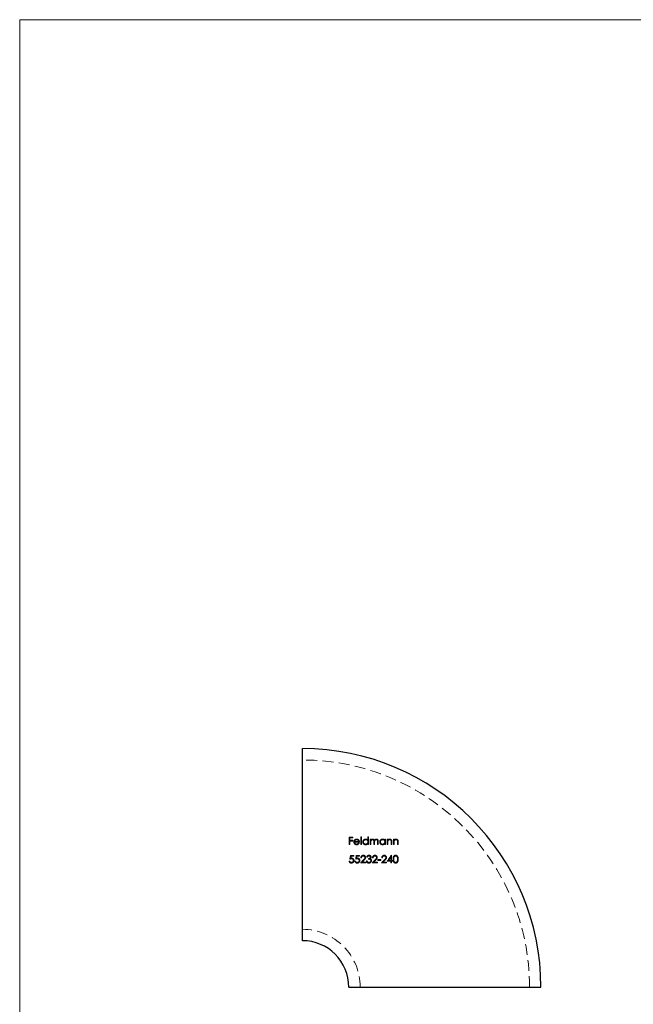
# Model space of a CAD drawing. Units: millimetres. Extents: x 7 to 438, y 7 to 308.
# Drawn here: x 7 to 115, y 135 to 308 of the extents above; entities that cross this region are included whole.
import ezdxf

# ---------------------------------------------------------------- set-up
doc = ezdxf.new("R2010")
doc.units = ezdxf.units.MM
doc.header["$LTSCALE"] = 1.5
doc.linetypes.add('HIDDEN', pattern=[1.905, 1.27, -0.635])

msp = doc.modelspace()

# ---------------------------------------------------------------- linework, layer by layer
at = {"color": 7, "linetype": 'Continuous', "lineweight": 18}
for p, q in [((438, 307.5), (7.5, 307.5)), ((7.5, 307.5), (7.5, 7.5))]:
    msp.add_line(p, q, dxfattribs=at)
at = {"color": 7, "linetype": 'Continuous', "lineweight": 25}
for p, q in [((57.08, 145.95), (57.08, 179.65)), ((65.23, 137.8), (98.93, 137.8))]:
    msp.add_line(p, q, dxfattribs=at)
for radius in [41.85, 8.15]:
    msp.add_arc((57.08, 137.8), radius, 0, 90, dxfattribs=at)
at = {"color": 7, "linetype": 'HIDDEN', "lineweight": 18}
for radius in [39.85, 10.15]:
    msp.add_arc((57.08, 137.8), radius, 0, 90, dxfattribs=at)
for points in [[(65.3, 164.12), (65.41, 164.12), (65.62, 164.12), (65.84, 164.12), (65.94, 164.12)], [(65.94, 164.12), (65.84, 164.12), (65.62, 164.12), (65.41, 164.12), (65.3, 164.12)], [(65.94, 164.12), (65.94, 164.1), (65.94, 164.05), (65.94, 164.01), (65.94, 163.98)], [(67.32, 164.15), (67.34, 164.15), (67.38, 164.15), (67.42, 164.15), (67.44, 164.15)], [(67.32, 162.8), (67.32, 163.02), (67.32, 163.48), (67.32, 163.93), (67.32, 164.15)], [(67.44, 164.15), (67.44, 163.93), (67.44, 163.48), (67.44, 163.02), (67.44, 162.8)], [(68.57, 164.15), (68.59, 164.15), (68.63, 164.15), (68.67, 164.15), (68.69, 164.15)], [(68.57, 163.58), (68.57, 163.67), (68.57, 163.87), (68.57, 164.06), (68.57, 164.15)], [(68.69, 164.15), (68.67, 164.15), (68.63, 164.15), (68.59, 164.15), (68.57, 164.15)], [(68.69, 164.15), (68.69, 163.93), (68.69, 163.48), (68.69, 163.02), (68.69, 162.8)], [(65.42, 162.8), (65.4, 162.8), (65.36, 162.8), (65.32, 162.8), (65.3, 162.8)], [(65.42, 163.98), (65.42, 163.92), (65.42, 163.78), (65.42, 163.64), (65.42, 163.58)], [(65.94, 163.98), (65.85, 163.98), (65.68, 163.98), (65.5, 163.98), (65.42, 163.98)], [(65.42, 163.98), (65.5, 163.98), (65.68, 163.98), (65.85, 163.98), (65.94, 163.98)], [(65.42, 163.58), (65.5, 163.58), (65.68, 163.58), (65.85, 163.58), (65.94, 163.58)], [(65.94, 163.58), (65.85, 163.58), (65.68, 163.58), (65.5, 163.58), (65.42, 163.58)], [(65.94, 163.44), (65.85, 163.44), (65.68, 163.44), (65.5, 163.44), (65.42, 163.44)], [(65.42, 163.44), (65.5, 163.44), (65.68, 163.44), (65.85, 163.44), (65.94, 163.44)], [(65.94, 163.58), (65.94, 163.55), (65.94, 163.51), (65.94, 163.46), (65.94, 163.44)], [(67.1, 163.25), (66.95, 163.25), (66.66, 163.25), (66.38, 163.25), (66.23, 163.25)], [(66.24, 163.37), (66.37, 163.37), (66.61, 163.37), (66.85, 163.37), (66.98, 163.37)], [(66.94, 163.1), (66.97, 163.08), (67.01, 163.06), (67.05, 163.05)], [(67.44, 162.8), (67.42, 162.8), (67.38, 162.8), (67.34, 162.8), (67.32, 162.8)], [(68.57, 162.8), (68.57, 162.82), (68.57, 162.88), (68.57, 162.94), (68.57, 162.96)], [(68.69, 162.8), (68.67, 162.8), (68.63, 162.8), (68.59, 162.8), (68.57, 162.8)], [(68.96, 163.76), (68.98, 163.76), (69.02, 163.76), (69.06, 163.76), (69.08, 163.76)], [(68.96, 162.8), (68.96, 162.96), (68.96, 163.28), (68.96, 163.6), (68.96, 163.76)], [(69.08, 163.76), (69.06, 163.76), (69.02, 163.76), (68.98, 163.76), (68.96, 163.76)], [(69.08, 162.8), (69.06, 162.8), (69.02, 162.8), (68.98, 162.8), (68.96, 162.8)], [(69.08, 163.76), (69.08, 163.73), (69.08, 163.68), (69.08, 163.62), (69.08, 163.59)], [(69.08, 163.2), (69.08, 163.14), (69.08, 163), (69.08, 162.86), (69.08, 162.8)], [(69.62, 162.8), (69.62, 162.88), (69.62, 163.04), (69.62, 163.21), (69.62, 163.29)], [(69.74, 162.8), (69.72, 162.8), (69.68, 162.8), (69.64, 162.8), (69.62, 162.8)], [(69.74, 163.17), (69.74, 163.11), (69.74, 162.98), (69.74, 162.86), (69.74, 162.8)], [(70.28, 162.8), (70.28, 162.88), (70.28, 163.06), (70.28, 163.23), (70.28, 163.32)], [(70.4, 162.8), (70.38, 162.8), (70.34, 162.8), (70.3, 162.8), (70.28, 162.8)], [(70.4, 163.32), (70.4, 163.23), (70.4, 163.06), (70.4, 162.88), (70.4, 162.8)], [(71.54, 163.76), (71.56, 163.76), (71.6, 163.76), (71.64, 163.76), (71.66, 163.76)], [(71.54, 163.58), (71.54, 163.61), (71.54, 163.67), (71.54, 163.73), (71.54, 163.76)], [(71.66, 163.76), (71.64, 163.76), (71.6, 163.76), (71.56, 163.76), (71.54, 163.76)], [(71.54, 162.8), (71.54, 162.82), (71.54, 162.88), (71.54, 162.94), (71.54, 162.96)], [(71.66, 162.8), (71.64, 162.8), (71.6, 162.8), (71.56, 162.8), (71.54, 162.8)], [(71.66, 163.76), (71.66, 163.6), (71.66, 163.28), (71.66, 162.96), (71.66, 162.8)], [(71.93, 163.76), (71.95, 163.76), (71.99, 163.76), (72.03, 163.76), (72.05, 163.76)], [(71.93, 162.8), (71.93, 162.96), (71.93, 163.28), (71.93, 163.6), (71.93, 163.76)], [(72.05, 162.8), (72.03, 162.8), (71.99, 162.8), (71.95, 162.8), (71.93, 162.8)], [(72.05, 163.76), (72.05, 163.73), (72.05, 163.68), (72.05, 163.62), (72.05, 163.59)], [(72.07, 163.4), (72.05, 163.32), (72.05, 163.23), (72.05, 163.15)], [(72.05, 163.15), (72.05, 163.09), (72.05, 162.97), (72.05, 162.85), (72.05, 162.8)], [(72.66, 162.8), (72.66, 162.87), (72.66, 163.02), (72.66, 163.18), (72.66, 163.25)], [(72.78, 162.8), (72.76, 162.8), (72.72, 162.8), (72.68, 162.8), (72.66, 162.8)], [(72.78, 163.29), (72.78, 163.21), (72.78, 163.04), (72.78, 162.88), (72.78, 162.8)], [(73.05, 163.76), (73.07, 163.76), (73.11, 163.76), (73.15, 163.76), (73.17, 163.76)], [(73.05, 162.8), (73.05, 162.96), (73.05, 163.28), (73.05, 163.6), (73.05, 163.76)], [(73.17, 162.8), (73.15, 162.8), (73.11, 162.8), (73.07, 162.8), (73.05, 162.8)], [(73.17, 163.76), (73.17, 163.73), (73.17, 163.68), (73.17, 163.62), (73.17, 163.59)], [(73.19, 163.4), (73.17, 163.32), (73.17, 163.23), (73.17, 163.15)], [(73.17, 163.15), (73.17, 163.09), (73.17, 162.97), (73.17, 162.85), (73.17, 162.8)], [(73.78, 162.8), (73.78, 162.87), (73.78, 163.02), (73.78, 163.18), (73.78, 163.25)], [(73.9, 162.8), (73.88, 162.8), (73.84, 162.8), (73.8, 162.8), (73.78, 162.8)], [(73.9, 163.29), (73.9, 163.21), (73.9, 163.04), (73.9, 162.88), (73.9, 162.8)], [(65.41, 160.25), (65.45, 160.47), (65.5, 160.69), (65.54, 160.91)], [(65.64, 160.78), (65.61, 160.66), (65.59, 160.55), (65.57, 160.43)], [(66.43, 160.25), (66.47, 160.47), (66.52, 160.69), (66.56, 160.91)], [(66.65, 160.78), (66.63, 160.66), (66.61, 160.55), (66.58, 160.43)], [(71.97, 159.9), (72.21, 160.25), (72.46, 160.6), (72.69, 160.95)], [(72.69, 160.95), (72.7, 160.95), (72.71, 160.95), (72.71, 160.95), (72.72, 160.95)], [(72.72, 160.95), (72.71, 160.95), (72.71, 160.95), (72.7, 160.95), (72.69, 160.95)], [(72.72, 160.95), (72.72, 160.8), (72.72, 160.49), (72.72, 160.18), (72.72, 160.03)], [(65.27, 159.93), (65.29, 159.93), (65.33, 159.93), (65.37, 159.93), (65.39, 159.93)], [(65.7, 160.32), (65.6, 160.32), (65.5, 160.29), (65.41, 160.25)], [(66.29, 159.93), (66.31, 159.93), (66.35, 159.93), (66.39, 159.93), (66.41, 159.93)], [(66.72, 160.32), (66.62, 160.32), (66.52, 160.29), (66.43, 160.25)], [(67.29, 159.59), (67.46, 159.77), (67.63, 159.96), (67.8, 160.14)], [(67.91, 160.08), (67.79, 159.96), (67.68, 159.84), (67.57, 159.73)], [(68.19, 159.73), (68.19, 159.7), (68.19, 159.66), (68.19, 159.61), (68.19, 159.59)], [(68.31, 159.95), (68.33, 159.95), (68.37, 159.95), (68.41, 159.95), (68.43, 159.95)], [(68.48, 160.61), (68.46, 160.61), (68.42, 160.61), (68.38, 160.61), (68.36, 160.61)], [(68.43, 159.95), (68.45, 159.88), (68.48, 159.81), (68.53, 159.76)], [(68.68, 160.25), (68.68, 160.28), (68.68, 160.32), (68.68, 160.37), (68.68, 160.39)], [(69.33, 159.59), (69.5, 159.77), (69.67, 159.96), (69.84, 160.14)], [(69.5, 160.51), (69.48, 160.51), (69.44, 160.51), (69.4, 160.51), (69.38, 160.51)], [(69.94, 160.08), (69.83, 159.96), (69.72, 159.84), (69.61, 159.73)], [(70.23, 159.73), (70.23, 159.7), (70.23, 159.66), (70.23, 159.61), (70.23, 159.59)], [(70.34, 160.17), (70.43, 160.17), (70.6, 160.17), (70.77, 160.17), (70.85, 160.17)], [(70.34, 160.03), (70.34, 160.05), (70.34, 160.1), (70.34, 160.15), (70.34, 160.17)], [(70.85, 160.17), (70.77, 160.17), (70.6, 160.17), (70.43, 160.17), (70.34, 160.17)], [(70.85, 160.03), (70.77, 160.03), (70.6, 160.03), (70.43, 160.03), (70.34, 160.03)], [(70.85, 160.17), (70.85, 160.15), (70.85, 160.1), (70.85, 160.05), (70.85, 160.03)], [(70.95, 159.59), (71.13, 159.77), (71.3, 159.96), (71.47, 160.14)], [(71.85, 159.59), (71.7, 159.59), (71.4, 159.59), (71.1, 159.59), (70.95, 159.59)], [(71.12, 160.51), (71.1, 160.51), (71.06, 160.51), (71.03, 160.51), (71.01, 160.51)], [(71.57, 160.08), (71.46, 159.96), (71.35, 159.84), (71.24, 159.73)], [(71.24, 159.73), (71.34, 159.73), (71.55, 159.73), (71.75, 159.73), (71.85, 159.73)], [(71.85, 159.73), (71.85, 159.7), (71.85, 159.66), (71.85, 159.61), (71.85, 159.59)], [(72.6, 159.9), (72.5, 159.9), (72.29, 159.9), (72.08, 159.9), (71.97, 159.9)], [(72.6, 160.61), (72.47, 160.42), (72.34, 160.22), (72.21, 160.03)], [(72.21, 160.03), (72.27, 160.03), (72.4, 160.03), (72.53, 160.03), (72.6, 160.03)], [(72.6, 160.03), (72.6, 160.13), (72.6, 160.32), (72.6, 160.51), (72.6, 160.61)], [(72.6, 159.59), (72.6, 159.64), (72.6, 159.74), (72.6, 159.85), (72.6, 159.9)], [(72.72, 159.59), (72.7, 159.59), (72.66, 159.59), (72.62, 159.59), (72.6, 159.59)], [(72.72, 160.03), (72.74, 160.03), (72.79, 160.03), (72.85, 160.03), (72.87, 160.03)], [(72.87, 160.03), (72.85, 160.03), (72.79, 160.03), (72.74, 160.03), (72.72, 160.03)], [(72.72, 159.9), (72.72, 159.85), (72.72, 159.74), (72.72, 159.64), (72.72, 159.59)], [(72.87, 159.9), (72.85, 159.9), (72.79, 159.9), (72.74, 159.9), (72.72, 159.9)], [(72.87, 160.03), (72.87, 160.01), (72.87, 159.96), (72.87, 159.92), (72.87, 159.9)]]:
    msp.add_open_spline(points, degree=3, dxfattribs=at)
for points, knots in [([(65.3, 162.8), (65.3, 163.02), (65.3, 163.24), (65.3, 163.68), (65.3, 163.9), (65.3, 164.12)], [0, 0, 0, 0, 0.5, 0.5, 1, 1, 1, 1]), ([(65.42, 163.44), (65.42, 163.33), (65.42, 163.23), (65.42, 163.01), (65.42, 162.9), (65.42, 162.8)], [0, 0, 0, 0, 0.5, 0.5, 1, 1, 1, 1]), ([(66.11, 163.28), (66.11, 163.34), (66.12, 163.39), (66.16, 163.5), (66.19, 163.55), (66.22, 163.6)], [0, 0, 0, 0, 0.5, 0.5, 1, 1, 1, 1]), ([(66.6, 162.78), (66.53, 162.78), (66.47, 162.79), (66.35, 162.84), (66.29, 162.87), (66.21, 162.97), (66.17, 163.03), (66.14, 163.12), (66.13, 163.15), (66.11, 163.21), (66.11, 163.24), (66.11, 163.28)], [0, 0, 0, 0, 0.25, 0.25, 0.5, 0.5, 0.75, 0.75, 0.875, 0.875, 1, 1, 1, 1]), ([(66.22, 163.6), (66.25, 163.63), (66.27, 163.65), (66.33, 163.7), (66.36, 163.72), (66.42, 163.75), (66.46, 163.76), (66.53, 163.78), (66.56, 163.78), (66.6, 163.78)], [0, 0, 0, 0, 0.25, 0.25, 0.5, 0.5, 0.75, 0.75, 1, 1, 1, 1]), ([(66.23, 163.25), (66.23, 163.21), (66.24, 163.16), (66.27, 163.08), (66.3, 163.04), (66.36, 162.97), (66.4, 162.94), (66.49, 162.91), (66.54, 162.9), (66.58, 162.9)], [0, 0, 0, 0, 0.25, 0.25, 0.5, 0.5, 0.75, 0.75, 1, 1, 1, 1]), ([(66.36, 163.57), (66.34, 163.56), (66.33, 163.54), (66.32, 163.53), (66.31, 163.51), (66.3, 163.5), (66.29, 163.48), (66.28, 163.46), (66.27, 163.45), (66.26, 163.43), (66.26, 163.41), (66.25, 163.39), (66.24, 163.37)], [0, 0, 0, 0, 0.000058242, 0.000058242, 0.000058242, 0.0001164854, 0.0001164854, 0.0001164854, 0.0001748808, 0.0001748808, 0.0001748808, 0.0002339775, 0.0002339775, 0.0002339775, 0.0002339775]), ([(66.61, 163.66), (66.56, 163.66), (66.52, 163.65), (66.43, 163.62), (66.39, 163.6), (66.36, 163.57)], [0, 0, 0, 0, 0.5, 0.5, 1, 1, 1, 1]), ([(66.58, 162.9), (66.66, 162.9), (66.73, 162.92), (66.82, 162.97), (66.85, 162.99), (66.9, 163.04), (66.92, 163.07), (66.94, 163.1)], [0, 0, 0, 0, 0.5, 0.5, 0.75, 0.75, 1, 1, 1, 1]), ([(66.6, 163.78), (66.64, 163.78), (66.68, 163.78), (66.75, 163.76), (66.79, 163.75), (66.85, 163.72), (66.89, 163.7), (66.94, 163.65), (66.97, 163.62), (66.99, 163.59)], [0, 0, 0, 0, 0.25, 0.25, 0.5, 0.5, 0.75, 0.75, 1, 1, 1, 1]), ([(67.05, 163.05), (67.02, 163.01), (67, 162.97), (66.94, 162.9), (66.9, 162.87), (66.82, 162.82), (66.78, 162.81), (66.69, 162.78), (66.64, 162.78), (66.6, 162.78)], [0, 0, 0, 0, 0.25, 0.25, 0.5, 0.5, 0.75, 0.75, 1, 1, 1, 1]), ([(66.98, 163.37), (66.97, 163.41), (66.95, 163.45), (66.91, 163.53), (66.88, 163.56), (66.78, 163.63), (66.69, 163.66), (66.61, 163.66)], [0, 0, 0, 0, 0.25, 0.25, 0.5, 0.5, 1, 1, 1, 1]), ([(66.99, 163.59), (67.03, 163.54), (67.05, 163.49), (67.09, 163.37), (67.09, 163.31), (67.1, 163.25)], [0, 0, 0, 0, 0.5, 0.5, 1, 1, 1, 1]), ([(67.67, 163.28), (67.67, 163.35), (67.68, 163.41), (67.74, 163.53), (67.78, 163.59), (67.87, 163.68), (67.93, 163.72), (68.05, 163.77), (68.11, 163.78), (68.18, 163.78)], [0, 0, 0, 0, 0.25, 0.25, 0.5, 0.5, 0.75, 0.75, 1, 1, 1, 1]), ([(68.18, 162.78), (68.11, 162.78), (68.04, 162.79), (67.92, 162.84), (67.87, 162.88), (67.77, 162.97), (67.73, 163.03), (67.68, 163.15), (67.67, 163.22), (67.67, 163.28)], [0, 0, 0, 0, 0.25, 0.25, 0.5, 0.5, 0.75, 0.75, 1, 1, 1, 1]), ([(68.18, 163.66), (68.13, 163.66), (68.08, 163.65), (67.99, 163.61), (67.94, 163.59), (67.87, 163.52), (67.84, 163.47), (67.8, 163.38), (67.79, 163.33), (67.79, 163.28)], [0, 0, 0, 0, 0.25, 0.25, 0.5, 0.5, 0.75, 0.75, 1, 1, 1, 1]), ([(67.79, 163.28), (67.79, 163.23), (67.8, 163.18), (67.84, 163.09), (67.87, 163.05), (67.94, 162.97), (67.99, 162.95), (68.08, 162.91), (68.13, 162.9), (68.18, 162.9)], [0, 0, 0, 0, 0.25, 0.25, 0.5, 0.5, 0.75, 0.75, 1, 1, 1, 1]), ([(68.18, 163.78), (68.22, 163.78), (68.26, 163.78), (68.33, 163.76), (68.37, 163.75), (68.44, 163.71), (68.47, 163.69), (68.52, 163.64), (68.55, 163.61), (68.57, 163.58)], [0, 0, 0, 0, 0.25, 0.25, 0.5, 0.5, 0.75, 0.75, 1, 1, 1, 1]), ([(68.57, 163.28), (68.57, 163.33), (68.56, 163.38), (68.53, 163.47), (68.5, 163.51), (68.42, 163.59), (68.38, 163.62), (68.29, 163.65), (68.23, 163.66), (68.18, 163.66)], [0, 0, 0, 0, 0.25, 0.25, 0.5, 0.5, 0.75, 0.75, 1, 1, 1, 1]), ([(68.18, 162.9), (68.23, 162.9), (68.28, 162.91), (68.38, 162.94), (68.42, 162.97), (68.5, 163.04), (68.52, 163.08), (68.56, 163.18), (68.57, 163.23), (68.57, 163.28)], [0, 0, 0, 0, 0.25, 0.25, 0.5, 0.5, 0.75, 0.75, 1, 1, 1, 1]), ([(68.57, 162.96), (68.55, 162.94), (68.52, 162.91), (68.46, 162.86), (68.43, 162.84), (68.36, 162.81), (68.33, 162.8), (68.25, 162.78), (68.21, 162.78), (68.18, 162.78)], [0, 0, 0, 0, 0.25, 0.25, 0.5, 0.5, 0.75, 0.75, 1, 1, 1, 1]), ([(69.08, 163.59), (69.1, 163.62), (69.12, 163.65), (69.14, 163.67), (69.15, 163.68), (69.16, 163.69), (69.17, 163.7), (69.19, 163.71), (69.2, 163.72), (69.21, 163.73)], [0, 0, 0, 0, 0.0000970797, 0.0000970797, 0.0000970797, 0.0001466372, 0.0001466372, 0.0001466372, 0.000196887, 0.000196887, 0.000196887, 0.000196887]), ([(69.39, 163.66), (69.37, 163.66), (69.34, 163.66), (69.29, 163.64), (69.27, 163.63), (69.2, 163.59), (69.16, 163.55), (69.11, 163.46), (69.1, 163.41), (69.08, 163.31), (69.08, 163.26), (69.08, 163.2)], [0, 0, 0, 0, 0.125, 0.125, 0.25, 0.25, 0.5, 0.5, 0.75, 0.75, 1, 1, 1, 1]), ([(69.21, 163.73), (69.24, 163.74), (69.27, 163.75), (69.29, 163.76), (69.31, 163.77), (69.33, 163.77), (69.35, 163.78), (69.37, 163.78), (69.39, 163.78), (69.41, 163.78)], [0, 0, 0, 0, 0.0000856442, 0.0000856442, 0.0000856442, 0.0001468964, 0.0001468964, 0.0001468964, 0.0002094011, 0.0002094011, 0.0002094011, 0.0002094011]), ([(69.62, 163.29), (69.62, 163.33), (69.62, 163.37), (69.62, 163.45), (69.61, 163.49), (69.58, 163.57), (69.55, 163.61), (69.48, 163.65), (69.44, 163.66), (69.39, 163.66)], [0, 0, 0, 0, 0.25, 0.25, 0.5, 0.5, 0.75, 0.75, 1, 1, 1, 1]), ([(69.41, 163.78), (69.45, 163.78), (69.48, 163.77), (69.55, 163.75), (69.58, 163.74), (69.67, 163.68), (69.7, 163.61), (69.72, 163.55)], [0, 0, 0, 0, 0.25, 0.25, 0.5, 0.5, 1, 1, 1, 1]), ([(69.72, 163.55), (69.76, 163.61), (69.8, 163.67), (69.9, 163.73), (69.93, 163.75), (70, 163.77), (70.04, 163.78), (70.08, 163.78)], [0, 0, 0, 0, 0.5, 0.5, 0.75, 0.75, 1, 1, 1, 1]), ([(70.06, 163.66), (70.03, 163.66), (70, 163.66), (69.95, 163.64), (69.92, 163.63), (69.85, 163.59), (69.81, 163.54), (69.76, 163.45), (69.75, 163.39), (69.74, 163.28), (69.74, 163.23), (69.74, 163.17)], [0, 0, 0, 0, 0.125, 0.125, 0.25, 0.25, 0.5, 0.5, 0.75, 0.75, 1, 1, 1, 1]), ([(70.28, 163.32), (70.28, 163.36), (70.28, 163.4), (70.28, 163.48), (70.27, 163.52), (70.24, 163.59), (70.21, 163.62), (70.14, 163.65), (70.1, 163.66), (70.06, 163.66)], [0, 0, 0, 0, 0.25, 0.25, 0.5, 0.5, 0.75, 0.75, 1, 1, 1, 1]), ([(70.08, 163.78), (70.1, 163.78), (70.13, 163.78), (70.18, 163.76), (70.21, 163.75), (70.28, 163.72), (70.32, 163.68), (70.37, 163.58), (70.39, 163.53), (70.4, 163.43), (70.4, 163.37), (70.4, 163.32)], [0, 0, 0, 0, 0.125, 0.125, 0.25, 0.25, 0.5, 0.5, 0.75, 0.75, 1, 1, 1, 1]), ([(70.64, 163.28), (70.64, 163.35), (70.65, 163.41), (70.7, 163.53), (70.74, 163.59), (70.84, 163.68), (70.89, 163.72), (70.98, 163.76), (71.01, 163.76), (71.08, 163.78), (71.11, 163.78), (71.15, 163.78)], [0, 0, 0, 0, 0.25, 0.25, 0.5, 0.5, 0.75, 0.75, 0.875, 0.875, 1, 1, 1, 1]), ([(71.14, 162.78), (71.08, 162.78), (71.01, 162.79), (70.89, 162.84), (70.83, 162.88), (70.74, 162.97), (70.7, 163.03), (70.65, 163.15), (70.64, 163.22), (70.64, 163.28)], [0, 0, 0, 0, 0.25, 0.25, 0.5, 0.5, 0.75, 0.75, 1, 1, 1, 1]), ([(71.15, 163.66), (71.1, 163.66), (71.05, 163.65), (70.95, 163.61), (70.91, 163.59), (70.84, 163.52), (70.81, 163.47), (70.77, 163.38), (70.76, 163.33), (70.76, 163.28)], [0, 0, 0, 0, 0.25, 0.25, 0.5, 0.5, 0.75, 0.75, 1, 1, 1, 1]), ([(70.76, 163.28), (70.76, 163.23), (70.77, 163.18), (70.81, 163.09), (70.84, 163.05), (70.91, 162.97), (70.95, 162.95), (71.05, 162.91), (71.1, 162.9), (71.15, 162.9)], [0, 0, 0, 0, 0.25, 0.25, 0.5, 0.5, 0.75, 0.75, 1, 1, 1, 1]), ([(71.54, 162.96), (71.51, 162.94), (71.49, 162.91), (71.43, 162.86), (71.4, 162.84), (71.3, 162.79), (71.22, 162.78), (71.14, 162.78)], [0, 0, 0, 0, 0.25, 0.25, 0.5, 0.5, 1, 1, 1, 1]), ([(71.15, 163.78), (71.19, 163.78), (71.22, 163.78), (71.3, 163.76), (71.33, 163.75), (71.4, 163.72), (71.44, 163.69), (71.49, 163.64), (71.52, 163.61), (71.54, 163.58)], [0, 0, 0, 0, 0.25, 0.25, 0.5, 0.5, 0.75, 0.75, 1, 1, 1, 1]), ([(71.54, 163.28), (71.54, 163.33), (71.53, 163.38), (71.49, 163.47), (71.46, 163.51), (71.39, 163.59), (71.35, 163.62), (71.25, 163.65), (71.2, 163.66), (71.15, 163.66)], [0, 0, 0, 0, 0.25, 0.25, 0.5, 0.5, 0.75, 0.75, 1, 1, 1, 1]), ([(71.15, 162.9), (71.2, 162.9), (71.25, 162.91), (71.35, 162.94), (71.39, 162.97), (71.46, 163.04), (71.49, 163.08), (71.53, 163.18), (71.54, 163.23), (71.54, 163.28)], [0, 0, 0, 0, 0.25, 0.25, 0.5, 0.5, 0.75, 0.75, 1, 1, 1, 1]), ([(72.05, 163.59), (72.09, 163.64), (72.14, 163.69), (72.24, 163.75), (72.27, 163.76), (72.34, 163.78), (72.38, 163.78), (72.42, 163.78)], [0, 0, 0, 0, 0.5, 0.5, 0.75, 0.75, 1, 1, 1, 1]), ([(72.4, 163.66), (72.36, 163.66), (72.32, 163.66), (72.25, 163.63), (72.22, 163.61), (72.13, 163.54), (72.09, 163.48), (72.07, 163.4)], [0, 0, 0, 0, 0.25, 0.25, 0.5, 0.5, 1, 1, 1, 1]), ([(72.64, 163.47), (72.64, 163.5), (72.63, 163.52), (72.6, 163.57), (72.58, 163.6), (72.54, 163.63), (72.51, 163.64), (72.45, 163.66), (72.42, 163.66), (72.4, 163.66)], [0, 0, 0, 0, 0.25, 0.25, 0.5, 0.5, 0.75, 0.75, 1, 1, 1, 1]), ([(72.42, 163.78), (72.45, 163.78), (72.47, 163.78), (72.53, 163.76), (72.56, 163.75), (72.64, 163.71), (72.68, 163.67), (72.74, 163.57), (72.76, 163.52), (72.78, 163.4), (72.78, 163.35), (72.78, 163.29)], [0, 0, 0, 0, 0.125, 0.125, 0.25, 0.25, 0.5, 0.5, 0.75, 0.75, 1, 1, 1, 1]), ([(72.66, 163.25), (72.66, 163.29), (72.66, 163.32), (72.66, 163.36), (72.66, 163.38), (72.65, 163.4), (72.65, 163.42), (72.65, 163.43), (72.65, 163.45), (72.64, 163.47)], [0, 0, 0, 0, 0.0001145255, 0.0001145255, 0.0001145255, 0.0001719728, 0.0001719728, 0.0001719728, 0.0002297814, 0.0002297814, 0.0002297814, 0.0002297814]), ([(73.17, 163.59), (73.21, 163.64), (73.26, 163.69), (73.36, 163.75), (73.39, 163.76), (73.46, 163.78), (73.5, 163.78), (73.54, 163.78)], [0, 0, 0, 0, 0.5, 0.5, 0.75, 0.75, 1, 1, 1, 1]), ([(73.51, 163.66), (73.48, 163.66), (73.44, 163.66), (73.37, 163.63), (73.34, 163.61), (73.25, 163.54), (73.21, 163.48), (73.19, 163.4)], [0, 0, 0, 0, 0.25, 0.25, 0.5, 0.5, 1, 1, 1, 1]), ([(73.76, 163.47), (73.76, 163.5), (73.75, 163.52), (73.72, 163.57), (73.7, 163.6), (73.65, 163.63), (73.63, 163.64), (73.57, 163.66), (73.54, 163.66), (73.51, 163.66)], [0, 0, 0, 0, 0.25, 0.25, 0.5, 0.5, 0.75, 0.75, 1, 1, 1, 1]), ([(73.54, 163.78), (73.56, 163.78), (73.59, 163.78), (73.65, 163.76), (73.68, 163.75), (73.76, 163.71), (73.8, 163.67), (73.86, 163.57), (73.88, 163.51), (73.89, 163.4), (73.9, 163.35), (73.9, 163.29)], [0, 0, 0, 0, 0.125, 0.125, 0.25, 0.25, 0.5, 0.5, 0.75, 0.75, 1, 1, 1, 1]), ([(73.78, 163.25), (73.78, 163.29), (73.78, 163.32), (73.78, 163.36), (73.78, 163.38), (73.77, 163.4), (73.77, 163.42), (73.77, 163.43), (73.77, 163.45), (73.76, 163.47)], [0, 0, 0, 0, 0.0001155817, 0.0001155817, 0.0001155817, 0.0001735563, 0.0001735563, 0.0001735563, 0.0002318939, 0.0002318939, 0.0002318939, 0.0002318939]), ([(65.54, 160.91), (65.63, 160.91), (65.72, 160.91), (65.91, 160.91), (66, 160.91), (66.09, 160.91)], [0, 0, 0, 0, 0.5, 0.5, 1, 1, 1, 1]), ([(66.09, 160.78), (66.01, 160.78), (65.94, 160.78), (65.79, 160.78), (65.71, 160.78), (65.64, 160.78)], [0, 0, 0, 0, 0.5, 0.5, 1, 1, 1, 1]), ([(66.09, 160.91), (66.09, 160.89), (66.09, 160.87), (66.09, 160.82), (66.09, 160.8), (66.09, 160.78)], [0, 0, 0, 0, 0.5, 0.5, 1, 1, 1, 1]), ([(66.56, 160.91), (66.65, 160.91), (66.74, 160.91), (66.92, 160.91), (67.01, 160.91), (67.1, 160.91)], [0, 0, 0, 0, 0.5, 0.5, 1, 1, 1, 1]), ([(67.1, 160.78), (67.03, 160.78), (66.95, 160.78), (66.8, 160.78), (66.73, 160.78), (66.65, 160.78)], [0, 0, 0, 0, 0.5, 0.5, 1, 1, 1, 1]), ([(67.1, 160.91), (67.1, 160.89), (67.1, 160.87), (67.1, 160.82), (67.1, 160.8), (67.1, 160.78)], [0, 0, 0, 0, 0.5, 0.5, 1, 1, 1, 1]), ([(67.34, 160.51), (67.34, 160.56), (67.35, 160.62), (67.39, 160.73), (67.43, 160.78), (67.5, 160.86), (67.55, 160.89), (67.66, 160.94), (67.72, 160.95), (67.77, 160.95)], [0, 0, 0, 0, 0.25, 0.25, 0.5, 0.5, 0.75, 0.75, 1, 1, 1, 1]), ([(67.77, 160.81), (67.73, 160.81), (67.69, 160.81), (67.61, 160.78), (67.58, 160.75), (67.52, 160.7), (67.5, 160.66), (67.47, 160.59), (67.46, 160.55), (67.46, 160.51)], [0, 0, 0, 0, 0.25, 0.25, 0.5, 0.5, 0.75, 0.75, 1, 1, 1, 1]), ([(67.77, 160.95), (67.83, 160.95), (67.88, 160.94), (67.97, 160.9), (68.02, 160.87), (68.09, 160.8), (68.12, 160.76), (68.16, 160.66), (68.17, 160.61), (68.17, 160.55)], [0, 0, 0, 0, 0.25, 0.25, 0.5, 0.5, 0.75, 0.75, 1, 1, 1, 1]), ([(68.05, 160.54), (68.05, 160.58), (68.05, 160.62), (68.02, 160.68), (67.99, 160.71), (67.94, 160.76), (67.91, 160.78), (67.84, 160.81), (67.8, 160.81), (67.77, 160.81)], [0, 0, 0, 0, 0.25, 0.25, 0.5, 0.5, 0.75, 0.75, 1, 1, 1, 1]), ([(68.36, 160.61), (68.37, 160.65), (68.39, 160.7), (68.43, 160.78), (68.46, 160.82), (68.53, 160.88), (68.57, 160.91), (68.66, 160.94), (68.71, 160.95), (68.75, 160.95)], [0, 0, 0, 0, 0.25, 0.25, 0.5, 0.5, 0.75, 0.75, 1, 1, 1, 1]), ([(68.75, 160.81), (68.72, 160.81), (68.69, 160.81), (68.64, 160.79), (68.61, 160.78), (68.53, 160.72), (68.5, 160.67), (68.48, 160.61)], [0, 0, 0, 0, 0.25, 0.25, 0.5, 0.5, 1, 1, 1, 1]), ([(68.75, 160.95), (68.8, 160.95), (68.85, 160.94), (68.94, 160.91), (68.98, 160.89), (69.05, 160.82), (69.08, 160.79), (69.12, 160.72), (69.13, 160.7), (69.14, 160.65), (69.14, 160.63), (69.14, 160.6)], [0, 0, 0, 0, 0.25, 0.25, 0.5, 0.5, 0.75, 0.75, 0.875, 0.875, 1, 1, 1, 1]), ([(69.02, 160.6), (69.02, 160.64), (69.01, 160.67), (68.98, 160.72), (68.96, 160.74), (68.88, 160.8), (68.82, 160.81), (68.75, 160.81)], [0, 0, 0, 0, 0.25, 0.25, 0.5, 0.5, 1, 1, 1, 1]), ([(69.38, 160.51), (69.38, 160.56), (69.39, 160.62), (69.43, 160.73), (69.46, 160.78), (69.54, 160.86), (69.59, 160.89), (69.69, 160.94), (69.75, 160.95), (69.81, 160.95)], [0, 0, 0, 0, 0.25, 0.25, 0.5, 0.5, 0.75, 0.75, 1, 1, 1, 1]), ([(69.8, 160.81), (69.76, 160.81), (69.72, 160.81), (69.65, 160.78), (69.61, 160.75), (69.56, 160.7), (69.54, 160.66), (69.51, 160.59), (69.5, 160.55), (69.5, 160.51)], [0, 0, 0, 0, 0.25, 0.25, 0.5, 0.5, 0.75, 0.75, 1, 1, 1, 1]), ([(70.09, 160.54), (70.09, 160.58), (70.08, 160.62), (70.05, 160.68), (70.03, 160.71), (69.98, 160.76), (69.94, 160.78), (69.88, 160.81), (69.84, 160.81), (69.8, 160.81)], [0, 0, 0, 0, 0.25, 0.25, 0.5, 0.5, 0.75, 0.75, 1, 1, 1, 1]), ([(69.81, 160.95), (69.86, 160.95), (69.91, 160.94), (70.01, 160.9), (70.05, 160.87), (70.13, 160.8), (70.16, 160.76), (70.2, 160.66), (70.21, 160.61), (70.21, 160.55)], [0, 0, 0, 0, 0.25, 0.25, 0.5, 0.5, 0.75, 0.75, 1, 1, 1, 1]), ([(71.01, 160.51), (71.01, 160.56), (71.02, 160.62), (71.06, 160.73), (71.09, 160.78), (71.17, 160.86), (71.22, 160.89), (71.32, 160.94), (71.38, 160.95), (71.44, 160.95)], [0, 0, 0, 0, 0.25, 0.25, 0.5, 0.5, 0.75, 0.75, 1, 1, 1, 1]), ([(71.43, 160.81), (71.39, 160.81), (71.35, 160.81), (71.28, 160.78), (71.24, 160.75), (71.18, 160.7), (71.16, 160.66), (71.13, 160.59), (71.13, 160.55), (71.12, 160.51)], [0, 0, 0, 0, 0.25, 0.25, 0.5, 0.5, 0.75, 0.75, 1, 1, 1, 1]), ([(71.72, 160.54), (71.72, 160.58), (71.71, 160.62), (71.68, 160.68), (71.66, 160.71), (71.6, 160.76), (71.57, 160.78), (71.5, 160.81), (71.47, 160.81), (71.43, 160.81)], [0, 0, 0, 0, 0.25, 0.25, 0.5, 0.5, 0.75, 0.75, 1, 1, 1, 1]), ([(71.44, 160.95), (71.49, 160.95), (71.54, 160.94), (71.64, 160.9), (71.68, 160.87), (71.76, 160.8), (71.79, 160.76), (71.83, 160.66), (71.83, 160.61), (71.84, 160.55)], [0, 0, 0, 0, 0.25, 0.25, 0.5, 0.5, 0.75, 0.75, 1, 1, 1, 1]), ([(72.99, 160.25), (72.99, 160.33), (72.99, 160.41), (73.01, 160.56), (73.03, 160.64), (73.1, 160.77), (73.15, 160.84), (73.24, 160.9), (73.28, 160.92), (73.35, 160.94), (73.39, 160.95), (73.43, 160.95)], [0, 0, 0, 0, 0.25, 0.25, 0.5, 0.5, 0.75, 0.75, 0.875, 0.875, 1, 1, 1, 1]), ([(73.44, 160.81), (73.41, 160.81), (73.38, 160.81), (73.32, 160.79), (73.29, 160.77), (73.22, 160.72), (73.18, 160.67), (73.14, 160.55), (73.12, 160.49), (73.11, 160.37), (73.11, 160.31), (73.11, 160.25)], [0, 0, 0, 0, 0.125, 0.125, 0.25, 0.25, 0.5, 0.5, 0.75, 0.75, 1, 1, 1, 1]), ([(73.43, 160.95), (73.47, 160.95), (73.51, 160.94), (73.59, 160.92), (73.62, 160.9), (73.72, 160.84), (73.77, 160.77), (73.84, 160.63), (73.86, 160.56), (73.88, 160.41), (73.89, 160.33), (73.89, 160.25)], [0, 0, 0, 0, 0.125, 0.125, 0.25, 0.25, 0.5, 0.5, 0.75, 0.75, 1, 1, 1, 1]), ([(73.77, 160.25), (73.77, 160.31), (73.77, 160.37), (73.75, 160.49), (73.74, 160.55), (73.69, 160.66), (73.66, 160.71), (73.58, 160.77), (73.56, 160.79), (73.5, 160.81), (73.47, 160.81), (73.44, 160.81)], [0, 0, 0, 0, 0.25, 0.25, 0.5, 0.5, 0.75, 0.75, 0.875, 0.875, 1, 1, 1, 1]), ([(65.68, 159.56), (65.63, 159.56), (65.58, 159.56), (65.48, 159.6), (65.44, 159.63), (65.37, 159.7), (65.34, 159.74), (65.29, 159.83), (65.28, 159.88), (65.27, 159.93)], [0, 0, 0, 0, 0.25, 0.25, 0.5, 0.5, 0.75, 0.75, 1, 1, 1, 1]), ([(65.39, 159.93), (65.4, 159.9), (65.41, 159.86), (65.44, 159.8), (65.46, 159.78), (65.55, 159.72), (65.61, 159.69), (65.68, 159.69)], [0, 0, 0, 0, 0.25, 0.25, 0.5, 0.5, 1, 1, 1, 1]), ([(65.57, 160.43), (65.58, 160.43), (65.59, 160.44), (65.6, 160.44), (65.62, 160.44), (65.63, 160.45), (65.64, 160.45), (65.67, 160.45), (65.7, 160.46), (65.72, 160.46)], [0, 0, 0, 0, 0.0000396785, 0.0000396785, 0.0000396785, 0.0000793885, 0.0000793885, 0.0000793885, 0.0001586968, 0.0001586968, 0.0001586968, 0.0001586968]), ([(65.68, 159.69), (65.73, 159.69), (65.77, 159.7), (65.85, 159.73), (65.89, 159.76), (65.95, 159.82), (65.98, 159.86), (66.01, 159.94), (66.02, 159.98), (66.02, 160.03)], [0, 0, 0, 0, 0.25, 0.25, 0.5, 0.5, 0.75, 0.75, 1, 1, 1, 1]), ([(66.14, 160.02), (66.14, 159.96), (66.13, 159.9), (66.08, 159.79), (66.05, 159.73), (65.97, 159.64), (65.91, 159.61), (65.8, 159.57), (65.74, 159.56), (65.68, 159.56)], [0, 0, 0, 0, 0.25, 0.25, 0.5, 0.5, 0.75, 0.75, 1, 1, 1, 1]), ([(66.02, 160.03), (66.02, 160.07), (66.01, 160.11), (65.98, 160.18), (65.96, 160.22), (65.9, 160.27), (65.86, 160.29), (65.78, 160.32), (65.74, 160.32), (65.7, 160.32)], [0, 0, 0, 0, 0.25, 0.25, 0.5, 0.5, 0.75, 0.75, 1, 1, 1, 1]), ([(65.72, 160.46), (65.78, 160.45), (65.83, 160.45), (65.94, 160.41), (65.98, 160.37), (66.06, 160.29), (66.09, 160.24), (66.13, 160.14), (66.14, 160.08), (66.14, 160.02)], [0, 0, 0, 0, 0.25, 0.25, 0.5, 0.5, 0.75, 0.75, 1, 1, 1, 1]), ([(66.69, 159.56), (66.64, 159.56), (66.59, 159.56), (66.5, 159.6), (66.46, 159.63), (66.38, 159.7), (66.35, 159.74), (66.31, 159.83), (66.3, 159.88), (66.29, 159.93)], [0, 0, 0, 0, 0.25, 0.25, 0.5, 0.5, 0.75, 0.75, 1, 1, 1, 1]), ([(66.41, 159.93), (66.42, 159.9), (66.43, 159.86), (66.46, 159.8), (66.48, 159.78), (66.56, 159.72), (66.63, 159.69), (66.7, 159.69)], [0, 0, 0, 0, 0.25, 0.25, 0.5, 0.5, 1, 1, 1, 1]), ([(66.58, 160.43), (66.6, 160.43), (66.61, 160.44), (66.62, 160.44), (66.63, 160.44), (66.65, 160.45), (66.66, 160.45), (66.69, 160.45), (66.71, 160.46), (66.74, 160.46)], [0, 0, 0, 0, 0.0000396785, 0.0000396785, 0.0000396785, 0.0000793885, 0.0000793885, 0.0000793885, 0.0001586567, 0.0001586567, 0.0001586567, 0.0001586567]), ([(67.16, 160.02), (67.15, 159.96), (67.15, 159.9), (67.1, 159.79), (67.07, 159.73), (66.98, 159.64), (66.93, 159.61), (66.82, 159.57), (66.76, 159.56), (66.69, 159.56)], [0, 0, 0, 0, 0.25, 0.25, 0.5, 0.5, 0.75, 0.75, 1, 1, 1, 1]), ([(66.7, 159.69), (66.75, 159.69), (66.79, 159.7), (66.87, 159.73), (66.91, 159.76), (66.97, 159.82), (67, 159.86), (67.03, 159.94), (67.04, 159.98), (67.04, 160.03)], [0, 0, 0, 0, 0.25, 0.25, 0.5, 0.5, 0.75, 0.75, 1, 1, 1, 1]), ([(67.04, 160.03), (67.04, 160.07), (67.03, 160.11), (67, 160.18), (66.97, 160.22), (66.91, 160.27), (66.88, 160.29), (66.8, 160.32), (66.76, 160.32), (66.72, 160.32)], [0, 0, 0, 0, 0.25, 0.25, 0.5, 0.5, 0.75, 0.75, 1, 1, 1, 1]), ([(66.74, 160.46), (66.8, 160.45), (66.85, 160.45), (66.96, 160.41), (67, 160.37), (67.08, 160.29), (67.11, 160.24), (67.15, 160.14), (67.15, 160.08), (67.16, 160.02)], [0, 0, 0, 0, 0.25, 0.25, 0.5, 0.5, 0.75, 0.75, 1, 1, 1, 1]), ([(68.19, 159.59), (68.04, 159.59), (67.89, 159.59), (67.59, 159.59), (67.44, 159.59), (67.29, 159.59)], [0, 0, 0, 0, 0.5, 0.5, 1, 1, 1, 1]), ([(67.29, 159.59), (67.31, 159.59), (67.32, 159.59), (67.36, 159.59), (67.38, 159.59), (67.39, 159.59)], [0, 0, 0, 0, 0.5, 0.5, 1, 1, 1, 1]), ([(67.46, 160.51), (67.44, 160.51), (67.42, 160.51), (67.38, 160.51), (67.36, 160.51), (67.34, 160.51)], [0, 0, 0, 0, 0.5, 0.5, 1, 1, 1, 1]), ([(67.57, 159.73), (67.68, 159.73), (67.78, 159.73), (67.98, 159.73), (68.09, 159.73), (68.19, 159.73)], [0, 0, 0, 0, 0.5, 0.5, 1, 1, 1, 1]), ([(68.19, 159.73), (68.09, 159.73), (68, 159.73), (67.81, 159.73), (67.71, 159.73), (67.62, 159.73)], [0, 0, 0, 0, 0.5, 0.5, 1, 1, 1, 1]), ([(67.8, 160.14), (67.86, 160.2), (67.92, 160.26), (67.99, 160.35), (68.01, 160.39), (68.05, 160.46), (68.05, 160.5), (68.05, 160.54)], [0, 0, 0, 0, 0.5, 0.5, 0.75, 0.75, 1, 1, 1, 1]), ([(68.17, 160.55), (68.17, 160.51), (68.17, 160.46), (68.14, 160.37), (68.11, 160.33), (68.03, 160.22), (67.97, 160.15), (67.91, 160.08)], [0, 0, 0, 0, 0.25, 0.25, 0.5, 0.5, 1, 1, 1, 1]), ([(68.75, 159.56), (68.7, 159.56), (68.64, 159.56), (68.54, 159.6), (68.49, 159.63), (68.41, 159.7), (68.38, 159.74), (68.33, 159.84), (68.32, 159.89), (68.31, 159.95)], [0, 0, 0, 0, 0.25, 0.25, 0.5, 0.5, 0.75, 0.75, 1, 1, 1, 1]), ([(68.53, 159.76), (68.56, 159.74), (68.6, 159.72), (68.67, 159.7), (68.71, 159.69), (68.75, 159.69)], [0, 0, 0, 0, 0.5, 0.5, 1, 1, 1, 1]), ([(68.68, 160.39), (68.76, 160.39), (68.83, 160.4), (68.93, 160.45), (68.96, 160.47), (69, 160.52), (69.01, 160.53), (69.02, 160.57), (69.02, 160.59), (69.02, 160.6)], [0, 0, 0, 0, 0.5, 0.5, 0.75, 0.75, 0.875, 0.875, 1, 1, 1, 1]), ([(69.09, 159.97), (69.09, 160), (69.09, 160.02), (69.07, 160.06), (69.06, 160.08), (69.02, 160.14), (68.99, 160.17), (68.91, 160.22), (68.86, 160.23), (68.77, 160.25), (68.73, 160.25), (68.68, 160.25)], [0, 0, 0, 0, 0.125, 0.125, 0.25, 0.25, 0.5, 0.5, 0.75, 0.75, 1, 1, 1, 1]), ([(69.21, 159.98), (69.21, 159.95), (69.2, 159.93), (69.19, 159.87), (69.18, 159.84), (69.15, 159.76), (69.11, 159.71), (69.03, 159.64), (68.98, 159.6), (68.87, 159.57), (68.81, 159.56), (68.75, 159.56)], [0, 0, 0, 0, 0.125, 0.125, 0.25, 0.25, 0.5, 0.5, 0.75, 0.75, 1, 1, 1, 1]), ([(68.75, 159.69), (68.79, 159.69), (68.83, 159.7), (68.91, 159.72), (68.95, 159.74), (69.01, 159.79), (69.04, 159.82), (69.08, 159.89), (69.09, 159.93), (69.09, 159.97)], [0, 0, 0, 0, 0.25, 0.25, 0.5, 0.5, 0.75, 0.75, 1, 1, 1, 1]), ([(69.14, 160.6), (69.14, 160.58), (69.14, 160.55), (69.12, 160.5), (69.11, 160.47), (69.07, 160.4), (69.03, 160.36), (68.99, 160.33)], [0, 0, 0, 0, 0.25, 0.25, 0.5, 0.5, 1, 1, 1, 1]), ([(68.99, 160.33), (69.01, 160.32), (69.04, 160.3), (69.09, 160.27), (69.11, 160.24), (69.13, 160.22)], [0, 0, 0, 0, 0.5, 0.5, 1, 1, 1, 1]), ([(69.13, 160.22), (69.15, 160.18), (69.17, 160.15), (69.2, 160.07), (69.21, 160.03), (69.21, 159.98)], [0, 0, 0, 0, 0.5, 0.5, 1, 1, 1, 1]), ([(70.23, 159.59), (70.07, 159.59), (69.92, 159.59), (69.62, 159.59), (69.48, 159.59), (69.33, 159.59)], [0, 0, 0, 0, 0.5, 0.5, 1, 1, 1, 1]), ([(69.61, 159.73), (69.71, 159.73), (69.81, 159.73), (70.02, 159.73), (70.12, 159.73), (70.23, 159.73)], [0, 0, 0, 0, 0.5, 0.5, 1, 1, 1, 1]), ([(69.84, 160.14), (69.9, 160.2), (69.95, 160.26), (70.03, 160.35), (70.05, 160.39), (70.08, 160.46), (70.09, 160.5), (70.09, 160.54)], [0, 0, 0, 0, 0.5, 0.5, 0.75, 0.75, 1, 1, 1, 1]), ([(70.21, 160.55), (70.21, 160.51), (70.2, 160.46), (70.17, 160.37), (70.15, 160.33), (70.07, 160.22), (70, 160.15), (69.94, 160.08)], [0, 0, 0, 0, 0.25, 0.25, 0.5, 0.5, 1, 1, 1, 1]), ([(71.47, 160.14), (71.52, 160.2), (71.58, 160.26), (71.66, 160.35), (71.68, 160.39), (71.71, 160.46), (71.72, 160.5), (71.72, 160.54)], [0, 0, 0, 0, 0.5, 0.5, 0.75, 0.75, 1, 1, 1, 1]), ([(71.84, 160.55), (71.83, 160.51), (71.83, 160.46), (71.8, 160.37), (71.78, 160.33), (71.7, 160.22), (71.63, 160.15), (71.57, 160.08)], [0, 0, 0, 0, 0.25, 0.25, 0.5, 0.5, 1, 1, 1, 1]), ([(73.43, 159.56), (73.39, 159.56), (73.35, 159.56), (73.28, 159.59), (73.24, 159.6), (73.15, 159.67), (73.1, 159.73), (73.03, 159.87), (73.01, 159.95), (72.99, 160.1), (72.99, 160.18), (72.99, 160.25)], [0, 0, 0, 0, 0.125, 0.125, 0.25, 0.25, 0.5, 0.5, 0.75, 0.75, 1, 1, 1, 1]), ([(73.11, 160.25), (73.11, 160.19), (73.11, 160.13), (73.12, 160.02), (73.13, 159.96), (73.18, 159.84), (73.22, 159.79), (73.29, 159.73), (73.32, 159.72), (73.37, 159.7), (73.41, 159.69), (73.44, 159.69)], [0, 0, 0, 0, 0.25, 0.25, 0.5, 0.5, 0.75, 0.75, 0.875, 0.875, 1, 1, 1, 1]), ([(73.89, 160.25), (73.89, 160.17), (73.88, 160.1), (73.86, 159.95), (73.84, 159.87), (73.77, 159.73), (73.72, 159.67), (73.59, 159.58), (73.51, 159.56), (73.43, 159.56)], [0, 0, 0, 0, 0.25, 0.25, 0.5, 0.5, 0.75, 0.75, 1, 1, 1, 1]), ([(73.44, 159.69), (73.47, 159.69), (73.5, 159.7), (73.56, 159.72), (73.59, 159.74), (73.66, 159.8), (73.7, 159.86), (73.72, 159.92)], [0, 0, 0, 0, 0.25, 0.25, 0.5, 0.5, 1, 1, 1, 1]), ([(73.72, 159.92), (73.74, 159.97), (73.75, 160.03), (73.77, 160.14), (73.77, 160.2), (73.77, 160.25)], [0, 0, 0, 0, 0.5, 0.5, 1, 1, 1, 1])]:
    msp.add_open_spline(points, degree=3, knots=knots, dxfattribs=at)

doc.saveas('drawing.dxf')
